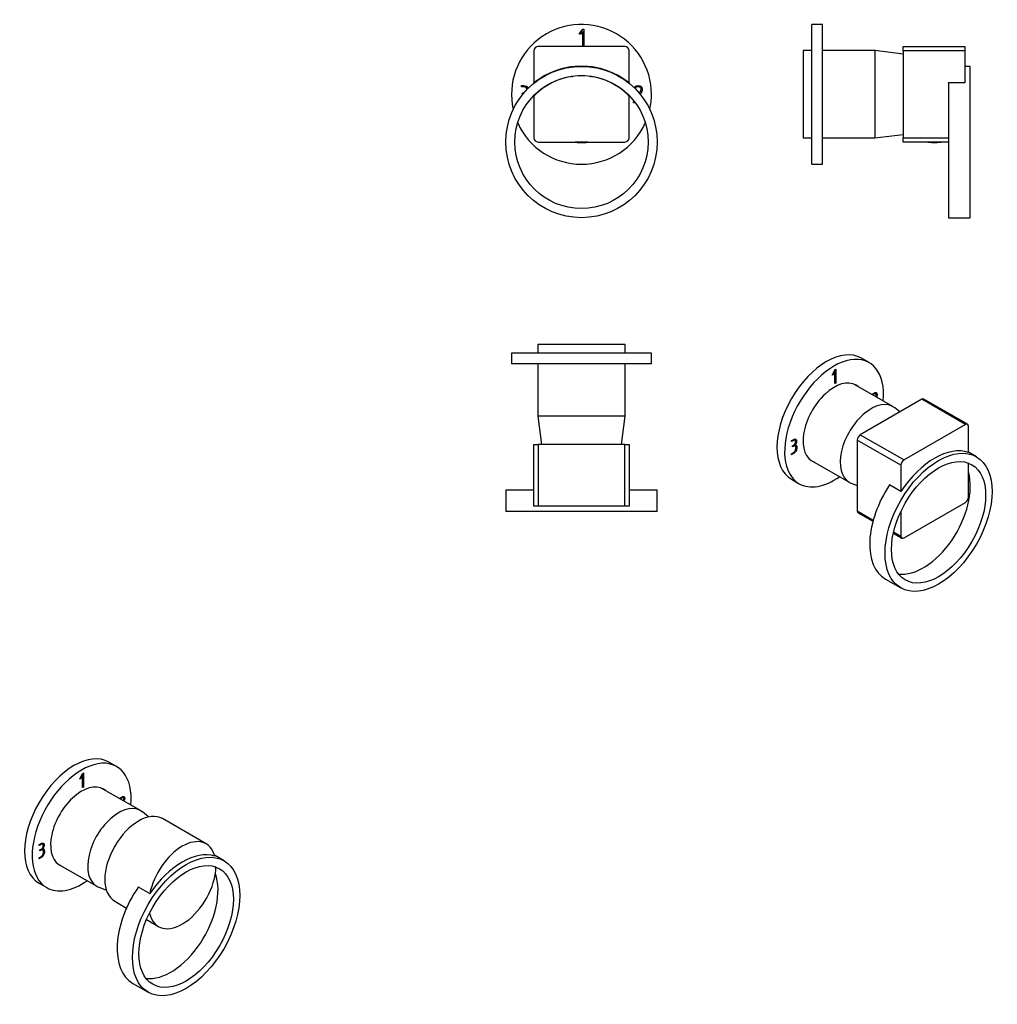
# Model space of a CAD drawing. Extents: x -521 to -70, y -157 to 297.
import ezdxf

# ---------------------------------------------------------------- set-up
doc = ezdxf.new("R2010")
doc.units = 0
for name, color, linetype in [('036122', 7, 'CONTINUOUS'), ('462004', 7, 'CONTINUOUS'), ('516001', 7, 'CONTINUOUS'), ('516017', 7, 'CONTINUOUS'), ('705002', 7, 'CONTINUOUS'), ('990091', 7, 'CONTINUOUS'), ('DEFAULT', 7, 'CONTINUOUS'), ('DV5_DEFAULT', 7, 'CONTINUOUS')]:
    doc.layers.add(name, color=color, linetype=linetype)

# ---------------------------------------------------------------- blocks, each defined once
blk = doc.blocks.new('SE')
at = {"layer": '462004', "color": 7, "linetype": 'CONTINUOUS'}
for p, q in [((-263.33, 290.39), (-261.57, 292.71)), ((-261.61, 291.72), (-262.64, 290.39)), ((-261.61, 284.72), (-261.61, 291.72)), ((-261.57, 292.71), (-261.04, 292.71)), ((-261.04, 292.71), (-261.04, 284.71)), ((-262.64, 290.39), (-263.33, 290.39)), ((-261.04, 284.71), (-261.61, 284.72)), ((-289.9, 266.15), (-289.9, 266.71)), ((-289.36, 262.85), (-289.36, 263.42)), ((-234.37, 263.95), (-235.17, 262.78)), ((-238.25, 258.71), (-238.22, 259.27)), ((-237.34, 258.71), (-238.25, 258.71))]:
    blk.add_line(p, q, dxfattribs=at)
for start, end in [(0, 192.4555), (347.5445, 0), (204.1952, 335.8048)]:
    blk.add_arc((-262.19, 262.71), 32.25, start, end, dxfattribs=at)
for points, knots in [([(-289.9, 266.71), (-289.51, 266.71), (-289.12, 266.71), (-288.74, 266.71), (-287.86, 266.71), (-287.24, 266.38), (-286.9, 265.71), (-286.85, 265.62), (-286.81, 265.52), (-286.78, 265.43)], [0, 0, 0, 0, 0.1866516, 0.1866516, 0.1866516, 0.5413292, 0.5413292, 0.5413292, 0.5780885, 0.5780885, 0.5780885, 0.5780885]), ([(-287.26, 264.97), (-287.27, 265.31), (-287.42, 265.6), (-287.73, 265.83), (-288.02, 266.04), (-288.34, 266.14), (-288.71, 266.15), (-289.11, 266.16), (-289.5, 266.15), (-289.9, 266.15)], [0.5157892, 0.5157892, 0.5157892, 0.5157892, 0.6489156, 0.6489156, 0.6489156, 0.8133748, 0.8133748, 0.8133748, 1, 1, 1, 1]), ([(-237.94, 265.78), (-237.58, 266.4), (-237.01, 266.71), (-235.59, 266.71), (-235.08, 266.55), (-234.72, 266.25), (-234.34, 265.92), (-234.15, 265.45), (-234.15, 264.5), (-234.22, 264.21), (-234.37, 263.95)], [0.1148828, 0.1148828, 0.1148828, 0.1148828, 0.4056995, 0.4056995, 0.6477362, 0.6477362, 0.6477362, 0.8787664, 0.8787664, 1, 1, 1, 1]), ([(-235.01, 265.77), (-235.12, 265.85), (-235.22, 265.92), (-235.3, 265.96), (-235.56, 266.08), (-235.87, 266.15), (-236.8, 266.15), (-237.23, 265.89), (-237.5, 265.37)], [0, 0, 0, 0, 0.1004781, 0.1004781, 0.1004781, 0.4036877, 0.4036877, 0.8711453, 0.8711453, 0.8711453, 0.8711453]), ([(-235.53, 263.24), (-235.35, 263.52), (-235.16, 263.79), (-234.97, 264.07), (-234.79, 264.33), (-234.71, 264.62), (-234.71, 265.12), (-234.76, 265.33), (-234.87, 265.53), (-234.91, 265.61), (-234.96, 265.69), (-235.01, 265.77)], [0.6293409, 0.6293409, 0.6293409, 0.6293409, 0.7615133, 0.7615133, 0.7615133, 0.8794695, 0.8794695, 0.9630218, 0.9630218, 0.9630218, 1, 1, 1, 1])]:
    blk.add_open_spline(points, degree=3, knots=knots, dxfattribs=at)
for points in [[(-289.36, 263.42), (-289.12, 263.42), (-288.89, 263.42), (-288.66, 263.42)], [(-289.16, 262.85), (-289.23, 262.85), (-289.29, 262.85), (-289.36, 262.85)], [(-238.22, 259.27), (-238.15, 259.38), (-238.08, 259.48), (-238.01, 259.59)]]:
    blk.add_open_spline(points, degree=3, dxfattribs=at)
at = {"layer": '516001', "color": 7, "linetype": 'CONTINUOUS'}
for radius in [34.9, 30.7]:
    blk.add_circle((-262.19, 240.71), radius, dxfattribs=at)
at = {"layer": '516017', "color": 7, "linetype": 'CONTINUOUS'}
for p, q in [((-284.19, 282.71), (-284.19, 267.94)), ((-242.19, 284.71), (-282.19, 284.71)), ((-240.19, 267.94), (-240.19, 282.71)), ((-284.19, 267.81), (-284.19, 267.94)), ((-240.19, 267.94), (-240.19, 267.81)), ((-284.19, 261.84), (-284.19, 262.13)), ((-284.19, 261.84), (-284.19, 242.71)), ((-240.19, 262.13), (-240.19, 261.84)), ((-240.19, 242.71), (-240.19, 261.84)), ((-282.19, 240.71), (-242.19, 240.71))]:
    blk.add_line(p, q, dxfattribs=at)
for centre, radius, start, end in [((-282.19, 282.71), 2, 90, 180), ((-242.19, 282.71), 2, 0, 90), ((-262.19, 240.71), 35, 51.0552, 128.9448), ((-266.51, 273.43), 2, 97.5254, 116.2548), ((-257.87, 273.43), 2, 63.7452, 82.4746), ((-262.19, 240.71), 30.5, 43.8371, 136.1629), ((-266.41, 272.94), 2, 252.4094, 277.4719), ((-257.96, 272.94), 2, 262.5281, 287.5906), ((-282.19, 242.71), 2, 180, 270), ((-242.19, 242.71), 2, 270, 0)]:
    blk.add_arc(centre, radius, start, end, dxfattribs=at)
at = {"layer": '705002', "color": 7, "linetype": 'CONTINUOUS'}
for p, q in [((-259.31, 240.64), (-264.98, 240.64)), ((-264.98, 240.64), (-264.81, 240.6))]:
    blk.add_line(p, q, dxfattribs=at)
for centre, radius, start, end in [((-259.34, 240.83), 0.2, 278.8475, 322.9568), ((-262.19, 259.14), 18.73, 261.8783, 270), ((-262.19, 259.14), 18.73, 270, 278.8475)]:
    blk.add_arc(centre, radius, start, end, dxfattribs=at)
blk.add_open_spline([(-264.98, 240.64), (-265.01, 240.64), (-265.03, 240.66), (-265.06, 240.7), (-265.07, 240.71), (-265.07, 240.71)], degree=3, knots=[0, 0, 0, 0, 0.5, 0.5, 0.5916951, 0.5916951, 0.5916951, 0.5916951], dxfattribs=at)
at = {"layer": '990091', "color": 7, "linetype": 'CONTINUOUS'}
for p, q in [((-264.69, 271.31), (-264.69, 271.11)), ((-264.2, 271.31), (-264.2, 271.11)), ((-260.18, 271.31), (-260.18, 271.11)), ((-259.69, 271.11), (-259.69, 271.31))]:
    blk.add_line(p, q, dxfattribs=at)
blk = doc.blocks.new('SE1')
at = {"layer": '036122', "color": 7, "linetype": 'CONTINUOUS'}
for p, q in [((-159.96, 282.86), (-159.96, 242.56)), ((-156.06, 282.86), (-159.96, 282.86)), ((-126.96, 282.86), (-151.06, 282.86)), ((-126.96, 282.86), (-126.96, 242.56)), ((-113.96, 281.22), (-126.96, 282.86)), ((-159.96, 242.56), (-156.06, 242.56)), ((-151.06, 242.56), (-126.96, 242.56)), ((-126.96, 242.56), (-113.96, 244.21))]:
    blk.add_line(p, q, dxfattribs=at)
at = {"layer": '462004', "color": 7, "linetype": 'CONTINUOUS'}
for p, q in [((-156.06, 230.46), (-156.06, 294.96)), ((-151.06, 294.96), (-156.06, 294.96)), ((-151.06, 230.46), (-151.06, 294.96)), ((-156.06, 230.46), (-151.06, 230.46))]:
    blk.add_line(p, q, dxfattribs=at)
at = {"layer": '516001', "color": 7, "linetype": 'CONTINUOUS'}
for p, q in [((-82.96, 275.61), (-85.46, 275.61)), ((-82.96, 205.81), (-82.96, 275.61)), ((-92.96, 267.81), (-92.96, 205.81)), ((-92.96, 205.81), (-82.96, 205.81))]:
    blk.add_line(p, q, dxfattribs=at)
at = {"layer": '516017', "color": 7, "linetype": 'CONTINUOUS'}
for p, q in [((-113.96, 282.71), (-113.96, 284.71)), ((-113.96, 284.71), (-85.46, 284.71)), ((-113.96, 282.71), (-113.96, 242.71)), ((-85.46, 282.71), (-113.96, 282.71)), ((-85.46, 284.71), (-85.46, 282.71)), ((-85.46, 282.71), (-85.46, 267.94)), ((-92.96, 267.81), (-92.96, 267.94)), ((-85.46, 267.94), (-92.96, 267.94)), ((-113.96, 240.71), (-113.96, 242.71)), ((-113.96, 242.71), (-92.96, 242.71)), ((-92.96, 240.71), (-113.96, 240.71))]:
    blk.add_line(p, q, dxfattribs=at)
at = {"layer": '705002', "color": 7, "linetype": 'CONTINUOUS'}
for p, q in [((-102.34, 240.64), (-100.16, 240.64)), ((-98.76, 240.64), (-96.58, 240.64))]:
    blk.add_line(p, q, dxfattribs=at)
for centre, radius, start, end in [((-102.31, 240.83), 0.2, 217.0432, 261.1525), ((-96.61, 240.83), 0.2, 278.8475, 322.9568), ((-99.46, 259.14), 18.73, 261.1525, 278.8475), ((-99.46, 247.07), 6.47, 263.7676, 276.2324)]:
    blk.add_arc(centre, radius, start, end, dxfattribs=at)
for points, knots in [([(-100.32, 240.71), (-100.31, 240.71), (-100.3, 240.7), (-100.26, 240.66), (-100.21, 240.64), (-100.16, 240.64)], [0.4082428, 0.4082428, 0.4082428, 0.4082428, 0.5, 0.5, 1, 1, 1, 1]), ([(-98.76, 240.64), (-98.71, 240.64), (-98.66, 240.66), (-98.62, 240.7), (-98.61, 240.71), (-98.6, 240.71)], [0, 0, 0, 0, 0.5, 0.5, 0.5916951, 0.5916951, 0.5916951, 0.5916951])]:
    blk.add_open_spline(points, degree=3, knots=knots, dxfattribs=at)
blk = doc.blocks.new('SE2')
at = {"layer": '036122', "color": 7, "linetype": 'CONTINUOUS'}
for p, q in [((-242.04, 147.24), (-282.34, 147.24)), ((-282.34, 147.24), (-282.34, 143.34)), ((-242.04, 143.34), (-242.04, 147.24)), ((-282.34, 138.34), (-282.34, 114.24)), ((-242.04, 114.24), (-242.04, 138.34)), ((-242.04, 114.24), (-282.34, 114.24)), ((-282.34, 114.24), (-280.69, 101.24)), ((-243.68, 101.24), (-242.04, 114.24))]:
    blk.add_line(p, q, dxfattribs=at)
at = {"layer": '462004', "color": 7, "linetype": 'CONTINUOUS'}
for p, q in [((-229.94, 143.34), (-294.44, 143.34)), ((-294.44, 143.34), (-294.44, 138.34)), ((-229.94, 138.34), (-229.94, 143.34)), ((-229.94, 138.34), (-294.44, 138.34))]:
    blk.add_line(p, q, dxfattribs=at)
at = {"layer": '516001', "color": 7, "linetype": 'CONTINUOUS'}
for p, q in [((-297.09, 80.24), (-284.19, 80.24)), ((-297.09, 80.24), (-297.09, 70.24)), ((-240.19, 80.24), (-227.29, 80.24)), ((-227.29, 70.24), (-227.29, 80.24)), ((-227.29, 70.24), (-297.09, 70.24))]:
    blk.add_line(p, q, dxfattribs=at)
at = {"layer": '516017', "color": 7, "linetype": 'CONTINUOUS'}
for p, q in [((-284.19, 72.74), (-284.19, 101.24)), ((-284.19, 101.24), (-282.19, 101.24)), ((-282.19, 101.24), (-282.19, 72.74)), ((-242.19, 101.24), (-282.19, 101.24)), ((-242.19, 72.74), (-242.19, 101.24)), ((-242.19, 101.24), (-240.19, 101.24)), ((-240.19, 101.24), (-240.19, 72.74)), ((-282.19, 72.74), (-284.19, 72.74)), ((-242.19, 72.74), (-282.19, 72.74)), ((-240.19, 72.74), (-242.19, 72.74))]:
    blk.add_line(p, q, dxfattribs=at)
blk = doc.blocks.new('SE3')
at = {"layer": '036122', "color": 7, "linetype": 'CONTINUOUS'}
for p, q in [((-118.62, 118.66), (-136.67, 129.08)), ((-115.45, 116.21), (-117.76, 118.07)), ((-156.82, 94.18), (-138.77, 83.76)), ((-137.83, 83.31), (-135.06, 82.24))]:
    blk.add_line(p, q, dxfattribs=at)
for start_param, end_param in [(3.052045, 6.283185), (0, 0.089548)]:
    blk.add_ellipse((-128.7, 101.21), major_axis=(-10.07, -17.45), ratio=0.57735, start_param=start_param, end_param=end_param, dxfattribs=at)
at = {"layer": '462004', "color": 7, "linetype": 'CONTINUOUS'}
for p, q in [((-129.61, 138.98), (-133.15, 141.02)), ((-146.55, 133.18), (-145.3, 135.8)), ((-146.06, 133.46), (-146.55, 133.18)), ((-146.27, 133.59), (-146.39, 133.52)), ((-145.54, 135.09), (-146.27, 133.59)), ((-146.27, 133.59), (-146.06, 133.46)), ((-145.33, 134.97), (-146.06, 133.46)), ((-145.54, 135.09), (-145.33, 134.97)), ((-145.33, 129.26), (-145.33, 134.97)), ((-145.3, 135.8), (-144.93, 136.01)), ((-145.14, 135.89), (-145.14, 129.6)), ((-144.93, 136.01), (-144.93, 129.48)), ((-145.14, 129.6), (-145.33, 129.5)), ((-144.93, 129.48), (-145.33, 129.26)), ((-145.14, 129.6), (-144.93, 129.48)), ((-126.73, 124.76), (-126.52, 124.64)), ((-126.28, 123.54), (-126.44, 123.18)), ((-126.28, 123.54), (-126.07, 123.42)), ((-126.07, 123.42), (-126.23, 123.05)), ((-165.33, 102.54), (-165.33, 103)), ((-164.95, 100.07), (-164.95, 100.53)), ((-163.66, 103.1), (-163.93, 103.26)), ((-163.64, 100.48), (-163.9, 100.64)), ((-163.85, 101.2), (-163.63, 101.08)), ((-165.32, 96.48), (-165.32, 96.94)), ((-163.12, 99.89), (-162.91, 99.76)), ((-165.4, 85.16), (-161.86, 83.12))]:
    blk.add_line(p, q, dxfattribs=at)
for centre, major_axis, start_param, end_param in [((-149.27, 113.09), (-16.12, -27.93), 3.141593, 6.283185), ((-145.74, 111.05), (-16.12, -27.93), 2.24568, 6.283185), ((-145.74, 111.05), (10.12, 17.54), 0, 3.241014), ((-146.66, 111.58), (-10.12, -17.54), 3.042171, 3.096183), ((-145.74, 111.05), (10.12, 17.54), 6.183764, 6.283185), ((-146.66, 111.58), (-10.12, -17.54), 0.04541, 0.099422), ((-145.74, 111.05), (-16.12, -27.93), 0, 0.895913)]:
    blk.add_ellipse(centre, major_axis=major_axis, ratio=0.57735, start_param=start_param, end_param=end_param, dxfattribs=at)
for points, knots in [([(-128.19, 124.19), (-127.97, 124.49), (-127.7, 124.73), (-126.93, 125.18), (-126.57, 125.25), (-126.32, 125.15), (-126.04, 125.04), (-125.91, 124.73), (-125.91, 123.96), (-125.96, 123.69), (-126.07, 123.42)], [0.2373663, 0.2373663, 0.2373663, 0.2373663, 0.4056995, 0.4056995, 0.6477362, 0.6477362, 0.6477362, 0.8787664, 0.8787664, 1, 1, 1, 1]), ([(-126.73, 124.76), (-126.81, 124.79), (-126.88, 124.8), (-126.93, 124.8), (-127.12, 124.79), (-127.34, 124.72), (-127.79, 124.46), (-127.96, 124.32), (-128.1, 124.14)], [0, 0, 0, 0, 0.1004781, 0.1004781, 0.1004781, 0.4036877, 0.4036877, 0.6260511, 0.6260511, 0.6260511, 0.6260511]), ([(-126.52, 124.64), (-126.6, 124.66), (-126.67, 124.68), (-126.72, 124.68), (-126.91, 124.67), (-127.13, 124.6), (-127.58, 124.34), (-127.75, 124.2), (-127.89, 124.02)], [0, 0, 0, 0, 0.1004781, 0.1004781, 0.1004781, 0.4036877, 0.4036877, 0.6260511, 0.6260511, 0.6260511, 0.6260511]), ([(-126.51, 123.22), (-126.51, 123.24), (-126.5, 123.26), (-126.49, 123.27), (-126.37, 123.56), (-126.31, 123.82), (-126.31, 124.24), (-126.34, 124.39), (-126.42, 124.5), (-126.45, 124.55), (-126.49, 124.59), (-126.52, 124.64)], [0.7542103, 0.7542103, 0.7542103, 0.7542103, 0.7615133, 0.7615133, 0.7615133, 0.8794695, 0.8794695, 0.9630218, 0.9630218, 0.9630218, 1, 1, 1, 1]), ([(-126.37, 125.17), (-126.2, 125.02), (-126.12, 124.74), (-126.12, 124.08), (-126.17, 123.81), (-126.28, 123.54)], [0.698876, 0.698876, 0.698876, 0.698876, 0.8787664, 0.8787664, 1, 1, 1, 1]), ([(-165.33, 103), (-165.06, 103.16), (-164.78, 103.32), (-164.51, 103.48), (-163.89, 103.84), (-163.45, 103.82), (-163.21, 103.41), (-163.11, 103.24), (-163.06, 103.06), (-163.06, 102.57), (-163.09, 102.32), (-163.14, 102.1), (-163.22, 101.76), (-163.38, 101.42), (-163.63, 101.08)], [0, 0, 0, 0, 0.186652, 0.186652, 0.186652, 0.541329, 0.541329, 0.541329, 0.648088, 0.648088, 0.813846, 0.813846, 0.813846, 1, 1, 1, 1]), ([(-163.9, 103.24), (-163.93, 103.26), (-163.97, 103.28), (-164.01, 103.29), (-164.21, 103.35), (-164.44, 103.3), (-164.7, 103.15), (-164.91, 103.03), (-165.12, 102.91), (-165.33, 102.79)], [0.6241825, 0.6241825, 0.6241825, 0.6241825, 0.6489156, 0.6489156, 0.6489156, 0.8133748, 0.8133748, 0.8133748, 0.952945, 0.952945, 0.952945, 0.952945]), ([(-164.95, 100.53), (-164.76, 100.65), (-164.56, 100.76), (-164.37, 100.87), (-164.04, 101.06), (-163.78, 101.37), (-163.59, 101.79), (-163.54, 101.92), (-163.5, 102.06), (-163.48, 102.2), (-163.47, 102.27), (-163.47, 102.41), (-163.47, 102.92), (-163.58, 103.1), (-163.8, 103.17), (-164, 103.22), (-164.23, 103.18), (-164.49, 103.03), (-164.77, 102.87), (-165.05, 102.71), (-165.33, 102.54)], [0, 0, 0, 0, 0.128302, 0.128302, 0.128302, 0.332053, 0.332053, 0.332053, 0.403379, 0.403379, 0.403379, 0.512777, 0.512777, 0.648916, 0.648916, 0.648916, 0.813375, 0.813375, 0.813375, 1, 1, 1, 1]), ([(-165.32, 96.94), (-165.04, 97.11), (-164.75, 97.27), (-164.46, 97.44), (-164.12, 97.64), (-163.83, 97.95), (-163.62, 98.35), (-163.42, 98.74), (-163.31, 99.14), (-163.31, 99.97), (-163.4, 100.26), (-163.57, 100.43), (-163.76, 100.61), (-164.02, 100.6), (-164.37, 100.4), (-164.57, 100.29), (-164.76, 100.18), (-164.95, 100.07)], [0, 0, 0, 0, 0.165623, 0.165623, 0.165623, 0.347768, 0.347768, 0.347768, 0.529811, 0.529811, 0.711854, 0.711854, 0.711854, 0.889893, 0.889893, 0.889893, 1, 1, 1, 1]), ([(-163.88, 100.62), (-164.06, 100.72), (-164.29, 100.69), (-164.59, 100.52), (-164.71, 100.45), (-164.83, 100.38), (-164.95, 100.31)], [0.7399961, 0.7399961, 0.7399961, 0.7399961, 0.8898934, 0.8898934, 0.8898934, 0.9593089, 0.9593089, 0.9593089, 0.9593089]), ([(-163.5, 103.64), (-163.47, 103.61), (-163.45, 103.57), (-163.42, 103.53), (-163.33, 103.36), (-163.28, 103.19), (-163.28, 102.7), (-163.3, 102.44), (-163.35, 102.22), (-163.44, 101.88), (-163.6, 101.54), (-163.85, 101.2)], [0.5060535, 0.5060535, 0.5060535, 0.5060535, 0.5413292, 0.5413292, 0.5413292, 0.6480883, 0.6480883, 0.8138458, 0.8138458, 0.8138458, 1, 1, 1, 1]), ([(-163.63, 101.08), (-163.39, 101.1), (-163.2, 100.96), (-163.07, 100.67), (-162.96, 100.44), (-162.91, 100.13), (-162.91, 99.76)], [0, 0, 0, 0, 0.496941, 0.496941, 0.496941, 1, 1, 1, 1]), ([(-163.46, 101.06), (-163.39, 100.99), (-163.33, 100.9), (-163.28, 100.79), (-163.17, 100.56), (-163.12, 100.26), (-163.12, 99.89)], [0.3032316, 0.3032316, 0.3032316, 0.3032316, 0.496941, 0.496941, 0.496941, 1, 1, 1, 1]), ([(-163.12, 99.89), (-163.12, 99.33), (-163.25, 98.8), (-163.52, 98.3), (-163.8, 97.78), (-164.17, 97.39), (-164.65, 97.11), (-164.88, 96.98), (-165.1, 96.85), (-165.32, 96.72)], [0, 0, 0, 0, 0.3706241, 0.3706241, 0.3706241, 0.7408434, 0.7408434, 0.7408434, 0.937889, 0.937889, 0.937889, 0.937889]), ([(-162.91, 99.76), (-162.91, 99.21), (-163.04, 98.68), (-163.31, 98.18), (-163.59, 97.66), (-163.96, 97.26), (-164.44, 96.99), (-164.73, 96.82), (-165.03, 96.65), (-165.32, 96.48)], [0, 0, 0, 0, 0.370624, 0.370624, 0.370624, 0.740843, 0.740843, 0.740843, 1, 1, 1, 1])]:
    blk.add_open_spline(points, degree=3, knots=knots, dxfattribs=at)
at = {"layer": '516001', "color": 7, "linetype": 'CONTINUOUS'}
for p, q in [((-80.13, 95.51), (-83.79, 97.63)), ((-122.1, 39.15), (-115.03, 35.06))]:
    blk.add_line(p, q, dxfattribs=at)
for major_axis in [(17.45, 30.22), (15.35, 26.59)]:
    blk.add_ellipse((-97.58, 65.29), major_axis=major_axis, ratio=0.57735, dxfattribs=at)
for major_axis, start_param, end_param in [((15.35, 26.59), 3.374007, 5.778306), ((17.45, 30.22), 1.464809, 3.141593)]:
    blk.add_ellipse((-104.65, 69.37), major_axis=major_axis, ratio=0.57735, start_param=start_param, end_param=end_param, dxfattribs=at)
at = {"layer": '516017', "color": 7, "linetype": 'CONTINUOUS'}
for p, q in [((-105.36, 122.03), (-133.65, 105.7)), ((-85.21, 110.4), (-105.36, 122.03)), ((-84.21, 110.5), (-104.36, 122.13)), ((-85.21, 110.4), (-113.49, 94.07)), ((-83.79, 97.52), (-83.79, 109.58)), ((-133.65, 105.7), (-113.49, 94.07)), ((-135.06, 103.25), (-135.06, 70.59)), ((-114.91, 91.62), (-135.06, 103.25)), ((-114.91, 91.62), (-114.91, 79.55)), ((-83.79, 76.92), (-83.79, 92.54)), ((-120.21, 82.51), (-120.21, 82.61)), ((-114.91, 79.55), (-120.21, 82.61)), ((-113.49, 58.14), (-85.21, 74.47)), ((-135.06, 70.59), (-127.68, 66.33)), ((-134.65, 69.68), (-127.84, 65.75)), ((-114.91, 70.39), (-114.91, 58.96)), ((-118.42, 60.31), (-114.49, 58.04)), ((-118.28, 60.91), (-114.91, 58.96))]:
    blk.add_line(p, q, dxfattribs=at)
for centre, major_axis, start_param, end_param in [((-105.36, 120.4), (-1, -1.73), 3.141593, 3.926991), ((-85.21, 108.77), (-1, -1.73), 2.356194, 3.926991), ((-133.65, 104.07), (-1, -1.73), 3.926991, 5.497787), ((-99.35, 66.31), (17.5, 30.31), 0.105683, 1.465113), ((-113.49, 92.44), (1, 1.73), 0.785398, 2.356194), ((-99.35, 66.31), (-15.25, -26.41), 3.121297, 3.141593), ((-85.21, 76.11), (-1, -1.73), 0.785398, 2.356194), ((-133.65, 71.41), (1, 1.73), 2.356194, 3.141593), ((-113.49, 59.78), (1, 1.73), 2.356194, 3.926991)]:
    blk.add_ellipse(centre, major_axis=major_axis, ratio=0.57735, start_param=start_param, end_param=end_param, dxfattribs=at)
blk = doc.blocks.new('SE4')
at = {"layer": 'DV5_DEFAULT', "color": 7, "linetype": 'CONTINUOUS'}
for p, q in [((-476.5, -47.35), (-480.04, -45.31)), ((-493.44, -53.15), (-492.19, -50.53)), ((-492.95, -52.87), (-493.44, -53.15)), ((-493.16, -52.75), (-493.28, -52.81)), ((-492.43, -51.24), (-493.16, -52.75)), ((-493.16, -52.75), (-492.95, -52.87)), ((-492.22, -51.36), (-492.95, -52.87)), ((-492.43, -51.24), (-492.22, -51.36)), ((-492.22, -57.08), (-492.22, -51.36)), ((-492.19, -50.53), (-491.82, -50.32)), ((-492.03, -50.44), (-492.03, -56.73)), ((-491.82, -50.32), (-491.82, -56.85)), ((-492.03, -56.73), (-492.22, -56.83)), ((-491.82, -56.85), (-492.22, -57.08)), ((-492.03, -56.73), (-491.82, -56.85)), ((-465.51, -67.67), (-483.56, -57.25)), ((-473.62, -61.57), (-473.41, -61.69)), ((-473.17, -62.79), (-473.33, -63.15)), ((-473.17, -62.79), (-472.96, -62.91)), ((-472.96, -62.91), (-473.11, -63.28)), ((-461.74, -70.6), (-464.65, -68.26)), ((-435.24, -83.01), (-455.39, -71.37)), ((-512.22, -83.79), (-512.22, -83.33)), ((-511.84, -86.26), (-511.84, -85.8)), ((-510.55, -83.23), (-510.82, -83.07)), ((-510.53, -85.85), (-510.79, -85.7)), ((-510.73, -85.13), (-510.52, -85.26)), ((-512.21, -89.85), (-512.21, -89.39)), ((-510.01, -86.45), (-509.8, -86.57)), ((-426.97, -90.82), (-431.34, -88.29)), ((-503.71, -92.15), (-485.66, -102.57)), ((-430.99, -93.61), (-431.06, -93.57)), ((-512.29, -101.17), (-508.75, -103.21)), ((-484.72, -103.02), (-481.24, -104.37)), ((-466.54, -102.89), (-461.24, -105.95)), ((-477.39, -109.48), (-471.94, -112.63)), ((-462.73, -117.95), (-457.24, -121.11)), ((-469.04, -147.35), (-461.97, -151.44))]:
    blk.add_line(p, q, dxfattribs=at)
for centre, major_axis, start_param, end_param in [((-496.16, -73.24), (-16.12, -27.93), 3.141593, 6.283185), ((-492.63, -75.28), (-16.12, -27.93), 2.24568, 6.283185), ((-492.63, -75.28), (10.12, 17.54), 0, 3.241014), ((-493.55, -74.75), (-10.12, -17.54), 3.042171, 3.096183), ((-492.63, -75.28), (10.12, 17.54), 6.183764, 6.283185), ((-475.59, -85.12), (-10.07, -17.45), 3.052045, 6.283185), ((-466.39, -90.43), (-11, -19.05), 3.141593, 6.283185), ((-446.24, -102.06), (-11, -19.05), 2.624913, 5.229069), ((-446.24, -120.02), (17.5, 30.31), 0.134359, 1.436437), ((-493.55, -74.75), (-10.12, -17.54), 0.04541, 0.099422), ((-446.24, -102.06), (11, 19.05), 2.592787, 5.458779), ((-446.24, -120.02), (-15.25, -26.41), 3.122089, 3.146442), ((-451.54, -117.04), (15.4, 26.67), 3.373239, 5.835732), ((-492.63, -75.28), (-16.12, -27.93), 0, 0.895913), ((-475.59, -85.12), (-10.07, -17.45), 0, 0.089548), ((-451.54, -117.04), (17.5, 30.31), 1.434398, 3.141593), ((-451.54, -99), (-11, -19.05), -1.054116, -1.048171)]:
    blk.add_ellipse(centre, major_axis=major_axis, ratio=0.57735, start_param=start_param, end_param=end_param, dxfattribs=at)
for major_axis in [(17.5, 30.31), (15.4, 26.67)]:
    blk.add_ellipse((-444.47, -121.13), major_axis=major_axis, ratio=0.57735, dxfattribs=at)
for points, knots in [([(-475.08, -62.14), (-474.86, -61.84), (-474.59, -61.6), (-473.82, -61.16), (-473.46, -61.08), (-473.21, -61.18), (-472.93, -61.29), (-472.8, -61.6), (-472.8, -62.37), (-472.85, -62.64), (-472.96, -62.91)], [0, 0, 0, 0, 0.2207262, 0.2207262, 0.5380957, 0.5380957, 0.5380957, 0.8410329, 0.8410329, 1, 1, 1, 1]), ([(-473.62, -61.57), (-473.7, -61.55), (-473.77, -61.53), (-473.82, -61.53), (-474.01, -61.54), (-474.23, -61.61), (-474.68, -61.87), (-474.85, -62.01), (-474.99, -62.19)], [0, 0, 0, 0, 0.160495, 0.160495, 0.160495, 0.644816, 0.644816, 1, 1, 1, 1]), ([(-473.41, -61.69), (-473.49, -61.67), (-473.56, -61.65), (-473.61, -61.65), (-473.8, -61.66), (-474.02, -61.73), (-474.47, -61.99), (-474.64, -62.14), (-474.78, -62.32)], [0, 0, 0, 0, 0.160495, 0.160495, 0.160495, 0.644816, 0.644816, 1, 1, 1, 1]), ([(-473.4, -63.11), (-473.4, -63.09), (-473.39, -63.08), (-473.38, -63.06), (-473.26, -62.77), (-473.2, -62.51), (-473.2, -62.1), (-473.23, -61.95), (-473.31, -61.83), (-473.34, -61.78), (-473.38, -61.74), (-473.41, -61.69)], [0, 0, 0, 0, 0.029713, 0.029713, 0.029713, 0.509619, 0.509619, 0.849554, 0.849554, 0.849554, 1, 1, 1, 1]), ([(-473.26, -61.16), (-473.09, -61.31), (-473.01, -61.59), (-473.01, -62.25), (-473.06, -62.52), (-473.17, -62.79)], [0, 0, 0, 0, 0.597396, 0.597396, 1, 1, 1, 1]), ([(-512.22, -83.33), (-511.95, -83.17), (-511.67, -83.01), (-511.4, -82.85), (-510.78, -82.49), (-510.34, -82.52), (-510.1, -82.92), (-510, -83.09), (-509.95, -83.27), (-509.95, -83.76), (-509.98, -84.02), (-510.03, -84.23), (-510.11, -84.57), (-510.27, -84.91), (-510.52, -85.26)], [0, 0, 0, 0, 0.186652, 0.186652, 0.186652, 0.541329, 0.541329, 0.541329, 0.648088, 0.648088, 0.813846, 0.813846, 0.813846, 1, 1, 1, 1]), ([(-510.79, -83.09), (-510.82, -83.07), (-510.86, -83.05), (-510.9, -83.04), (-511.1, -82.99), (-511.33, -83.03), (-511.59, -83.18), (-511.8, -83.3), (-512.01, -83.42), (-512.22, -83.54)], [0, 0, 0, 0, 0.075231, 0.075231, 0.075231, 0.575468, 0.575468, 0.575468, 1, 1, 1, 1]), ([(-511.84, -85.8), (-511.64, -85.69), (-511.45, -85.57), (-511.26, -85.46), (-510.93, -85.27), (-510.67, -84.96), (-510.48, -84.54), (-510.43, -84.41), (-510.39, -84.27), (-510.37, -84.13), (-510.36, -84.06), (-510.36, -83.92), (-510.36, -83.41), (-510.47, -83.23), (-510.69, -83.17), (-510.89, -83.11), (-511.12, -83.16), (-511.38, -83.3), (-511.66, -83.46), (-511.94, -83.63), (-512.22, -83.79)], [0, 0, 0, 0, 0.128302, 0.128302, 0.128302, 0.332053, 0.332053, 0.332053, 0.403379, 0.403379, 0.403379, 0.512777, 0.512777, 0.648916, 0.648916, 0.648916, 0.813375, 0.813375, 0.813375, 1, 1, 1, 1]), ([(-512.21, -89.39), (-511.93, -89.22), (-511.64, -89.06), (-511.35, -88.89), (-511, -88.69), (-510.72, -88.38), (-510.51, -87.98), (-510.31, -87.59), (-510.2, -87.19), (-510.2, -86.36), (-510.29, -86.07), (-510.46, -85.91), (-510.65, -85.72), (-510.91, -85.73), (-511.26, -85.93), (-511.45, -86.04), (-511.65, -86.15), (-511.84, -86.26)], [0, 0, 0, 0, 0.165623, 0.165623, 0.165623, 0.347768, 0.347768, 0.347768, 0.529811, 0.529811, 0.711854, 0.711854, 0.711854, 0.889893, 0.889893, 0.889893, 1, 1, 1, 1]), ([(-510.76, -85.71), (-510.95, -85.61), (-511.18, -85.64), (-511.48, -85.81), (-511.6, -85.88), (-511.72, -85.95), (-511.84, -86.02)], [0, 0, 0, 0, 0.683486, 0.683486, 0.683486, 1, 1, 1, 1]), ([(-510.39, -82.69), (-510.36, -82.72), (-510.34, -82.76), (-510.31, -82.8), (-510.22, -82.97), (-510.17, -83.14), (-510.17, -83.64), (-510.19, -83.89), (-510.24, -84.11), (-510.33, -84.45), (-510.49, -84.79), (-510.73, -85.13)], [0, 0, 0, 0, 0.071416, 0.071416, 0.071416, 0.287551, 0.287551, 0.623129, 0.623129, 0.623129, 1, 1, 1, 1]), ([(-510.52, -85.26), (-510.28, -85.24), (-510.09, -85.37), (-509.96, -85.66), (-509.85, -85.89), (-509.8, -86.2), (-509.8, -86.57)], [0, 0, 0, 0, 0.496941, 0.496941, 0.496941, 1, 1, 1, 1]), ([(-510.35, -85.27), (-510.28, -85.34), (-510.22, -85.43), (-510.17, -85.54), (-510.06, -85.77), (-510.01, -86.08), (-510.01, -86.45)], [0, 0, 0, 0, 0.2780112, 0.2780112, 0.2780112, 1, 1, 1, 1]), ([(-510.01, -86.45), (-510.01, -87), (-510.14, -87.53), (-510.41, -88.03), (-510.69, -88.55), (-511.06, -88.95), (-511.54, -89.22), (-511.77, -89.35), (-511.99, -89.48), (-512.21, -89.61)], [0, 0, 0, 0, 0.395168, 0.395168, 0.395168, 0.789905, 0.789905, 0.789905, 1, 1, 1, 1]), ([(-509.8, -86.57), (-509.8, -87.12), (-509.93, -87.65), (-510.2, -88.15), (-510.48, -88.67), (-510.85, -89.07), (-511.33, -89.34), (-511.62, -89.51), (-511.92, -89.68), (-512.21, -89.85)], [0, 0, 0, 0, 0.370624, 0.370624, 0.370624, 0.740843, 0.740843, 0.740843, 1, 1, 1, 1])]:
    blk.add_open_spline(points, degree=3, knots=knots, dxfattribs=at)

msp = doc.modelspace()

# ---------------------------------------------------------------- block references
at = {"layer": 'DEFAULT'}
for name in ['SE', 'SE1', 'SE2', 'SE3', 'SE4']:
    msp.add_blockref(name, (0, 0), dxfattribs=at)

doc.saveas('drawing.dxf')
